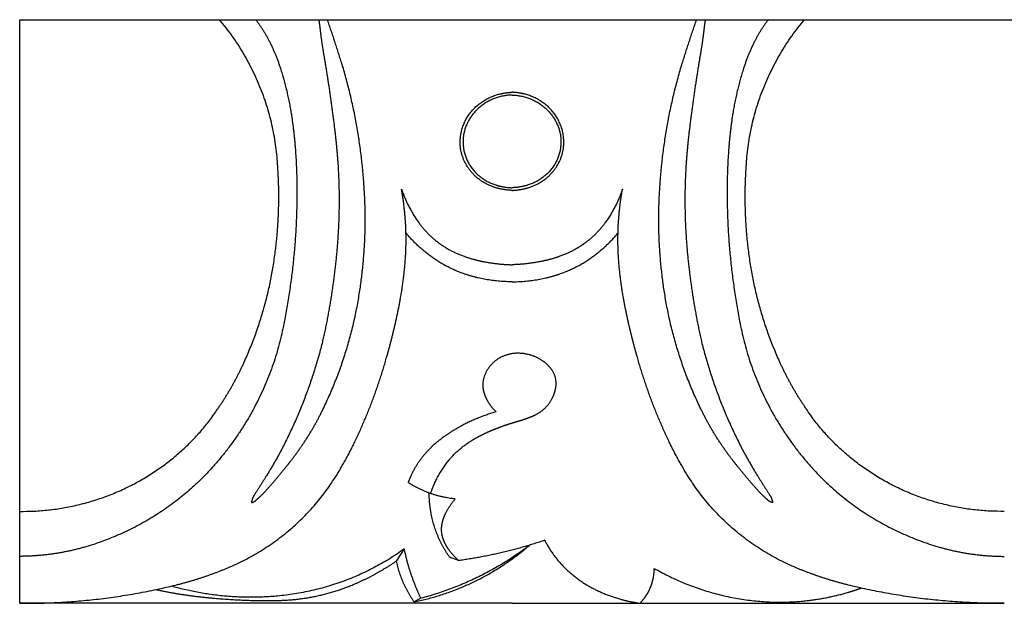
# Model space of a CAD drawing. Units: millimetres. Extents: x 384 to 693, y -370 to -329.
# Drawn here: x 423 to 457, y -370 to -350 of the extents above; entities that cross this region are included whole.
import ezdxf

# ---------------------------------------------------------------- set-up
doc = ezdxf.new("R2010")
doc.units = ezdxf.units.MM
doc.header["$MEASUREMENT"] = 0
doc.layers.add('контур', color=7, linetype='Continuous', true_color=0xffffff)

msp = doc.modelspace()

# ---------------------------------------------------------------- linework, layer by layer
for p, q in [((423.39798, -350.4576), (693.19927, -350.4576)), ((423.39798, -370.4576), (423.39798, -350.4576))]:
    msp.add_line(p, q)
at = {"layer": 'контур'}
for p, q in [((436.57231, -368.59484), (436.29264, -369.01508)), ((438.43318, -368.99458), (438.12124, -368.87159)), ((437.1424, -370.28606), (436.90576, -370.40906)), ((440.26056, -370.4576), (423.39798, -370.4576)), ((440.26056, -370.4576), (457.12314, -370.4576))]:
    msp.add_line(p, q, dxfattribs=at)
for points, weights in [([(432.24241, -355.57463), (432.11917, -352.706), (430.24555, -350.4576)], [1, 0.946157025499, 0.990327802793]), ([(431.48022, -350.4576), (431.75111, -350.80416), (431.94674, -351.19403)], [0.996377049962, 0.993485637617, 1]), ([(433.64732, -350.49514), (433.67551, -350.68514), (433.69661, -350.87597)], [1, 0.999842376229, 1]), ([(434.4272, -351.94628), (434.19075, -351.19987), (433.94038, -350.4576)], [1, 0.999951668148, 0.999982625486]), ([(446.09392, -351.94628), (446.33037, -351.19987), (446.58073, -350.4576)], [1, 0.999951668148, 0.999982625486]), ([(446.8738, -350.49514), (446.84561, -350.68514), (446.82451, -350.87597)], [1, 0.999842376229, 1]), ([(448.27871, -355.57463), (448.40194, -352.706), (450.27557, -350.4576)], [1, 0.946157025499, 0.990327802793]), ([(449.0409, -350.4576), (448.77001, -350.80416), (448.57438, -351.19403)], [0.996377049962, 0.993485637617, 1]), ([(433.69661, -350.87597), (433.74367, -351.25747), (433.8072, -351.6368)], [1, 0.999787152036, 1]), ([(446.82451, -350.87597), (446.77745, -351.25747), (446.71392, -351.6368)], [1, 0.999787152036, 1]), ([(431.94674, -351.19403), (432.1743, -351.64464), (432.32724, -352.12299)], [1, 0.997083526866, 1]), ([(448.57438, -351.19403), (448.34682, -351.64464), (448.19388, -352.12299)], [1, 0.997083526866, 1]), ([(433.8072, -351.6368), (434.036, -352.96419), (434.19408, -354.30089)], [1, 0.999680263495, 1]), ([(446.71392, -351.6368), (446.48512, -352.96419), (446.32704, -354.30089)], [1, 0.999680263495, 1]), ([(435.18486, -356.06015), (435.04179, -353.96379), (434.4272, -351.94628)], [1, 0.99408862238, 1]), ([(445.33626, -356.06015), (445.47933, -353.96379), (446.09392, -351.94628)], [1, 0.99408862238, 1]), ([(432.32724, -352.12299), (432.57243, -352.88489), (432.69684, -353.67293)], [1, 0.997254205865, 1]), ([(448.19388, -352.12299), (447.94869, -352.88489), (447.82428, -353.67293)], [1, 0.997254205865, 1]), ([(438.49934, -354.87699), (438.29786, -353.3758), (439.83783, -353.00557)], [1, 0.748212187167, 1]), ([(440.26057, -353.04034), (438.88087, -353.07289), (438.60986, -354.36239)], [1, 0.781210560759, 1]), ([(439.83783, -353.00557), (440.04589, -352.95429), (440.26057, -352.94485)], [1, 0.994645419889, 1]), ([(440.6833, -353.00557), (440.47524, -352.95429), (440.26057, -352.94485)], [1, 0.994645419889, 1]), ([(440.26057, -353.04034), (441.64026, -353.07289), (441.91127, -354.36239)], [1, 0.781210560759, 1]), ([(442.02179, -354.87699), (442.22328, -353.3758), (440.6833, -353.00557)], [1, 0.748212187167, 1]), ([(432.69684, -353.67293), (432.79138, -354.26112), (432.83654, -354.85461)], [1, 0.999208131499, 1]), ([(447.82428, -353.67293), (447.72974, -354.26112), (447.68457, -354.85461)], [1, 0.999208131499, 1]), ([(434.19408, -354.30089), (434.26178, -354.87372), (434.30111, -355.44895)], [1, 0.99972307828, 1]), ([(438.60986, -354.36239), (438.35464, -355.69361), (439.702, -356.1213)], [1, 0.755114846166, 1]), ([(441.91127, -354.36239), (442.16649, -355.69361), (440.81914, -356.1213)], [1, 0.755114846166, 1]), ([(446.32704, -354.30089), (446.25934, -354.87372), (446.22001, -355.44895)], [1, 0.99972307828, 1]), ([(432.83654, -354.85461), (432.89691, -355.64684), (432.89192, -356.44115)], [1, 0.999230657789, 1]), ([(439.67021, -356.2061), (438.65763, -355.88322), (438.49934, -354.87699)], [1, 0.852764750579, 1]), ([(440.85093, -356.2061), (441.8635, -355.88322), (442.02179, -354.87699)], [1, 0.852764750579, 1]), ([(447.68457, -354.85461), (447.62421, -355.64684), (447.6292, -356.44115)], [1, 0.999230657789, 1]), ([(434.30111, -355.44895), (434.39613, -356.98649), (434.24633, -358.52006)], [1, 0.997127318306, 1]), ([(446.22001, -355.44895), (446.12499, -356.98649), (446.27479, -358.52006)], [1, 0.997127318306, 1]), ([(432.16771, -358.2859), (432.32931, -356.93337), (432.24241, -355.57463)], [1, 0.996207445195, 1]), ([(448.35341, -358.2859), (448.1918, -356.93337), (448.27871, -355.57463)], [1, 0.996207445195, 1]), ([(435.0304, -359.85551), (435.33222, -357.96613), (435.18486, -356.06015)], [1, 0.993700823281, 1]), ([(439.702, -356.1213), (439.9738, -356.20867), (440.26057, -356.21557)], [1, 0.988765819141, 1]), ([(440.81914, -356.1213), (440.54733, -356.20867), (440.26057, -356.21557)], [1, 0.988765819141, 1]), ([(445.49071, -359.85551), (445.18889, -357.96613), (445.33626, -356.06015)], [1, 0.993700823281, 1]), ([(432.89192, -356.44115), (432.88602, -358.63165), (432.46311, -360.78478)], [1, 0.995841783518, 1]), ([(436.61004, -358.65574), (436.69086, -357.45059), (436.47497, -356.26064)], [1, 0.993104169553, 1]), ([(436.47497, -356.26064), (436.68051, -356.87064), (437.05897, -357.40017)], [1, 0.989705208059, 1]), ([(440.26057, -356.30799), (439.95799, -356.29596), (439.67021, -356.2061)], [1, 0.990566769232, 1]), ([(440.26057, -356.30799), (440.56314, -356.29596), (440.85093, -356.2061)], [1, 0.990566769232, 1]), ([(444.04615, -356.26064), (443.84061, -356.87064), (443.46215, -357.40017)], [1, 0.989705208059, 1]), ([(443.91108, -358.65574), (443.83026, -357.45059), (444.04615, -356.26064)], [1, 0.993104169553, 1]), ([(447.6292, -356.44115), (447.6351, -358.63165), (448.05801, -360.78478)], [1, 0.995841783518, 1]), ([(437.05897, -357.40017), (437.65163, -358.23468), (438.64648, -358.57623)], [1, 0.950790058439, 1]), ([(443.46215, -357.40017), (442.86949, -358.23468), (441.87464, -358.57623)], [1, 0.950790058439, 1]), ([(437.457, -358.55141), (436.98852, -358.20408), (436.6219, -357.75926)], [1, 0.992577815258, 1]), ([(443.06412, -358.55141), (443.5326, -358.20408), (443.89922, -357.75926)], [1, 0.992577815258, 1]), ([(431.0832, -362.19952), (431.93723, -360.32116), (432.16771, -358.2859)], [1, 0.988670574694, 1]), ([(449.43791, -362.19952), (448.58389, -360.32116), (448.35341, -358.2859)], [1, 0.988670574694, 1]), ([(434.24633, -358.52006), (434.10078, -360.05325), (433.75401, -361.55682)], [1, 0.998012477336, 1]), ([(436.43889, -360.0175), (436.56086, -359.34077), (436.61004, -358.65574)], [1, 0.998704988029, 1]), ([(438.5971, -359.15892), (437.97765, -358.93934), (437.457, -358.55141)], [1, 0.988205177242, 1]), ([(438.64648, -358.57623), (438.97913, -358.69177), (439.32666, -358.75626)], [1, 0.996912222533, 1]), ([(439.32666, -358.75626), (439.78926, -358.84305), (440.26056, -358.85563)], [1, 0.996540850554, 1]), ([(441.19446, -358.75626), (440.73186, -358.84305), (440.26056, -358.85563)], [1, 0.996540850554, 1]), ([(441.87464, -358.57623), (441.54199, -358.69177), (441.19446, -358.75626)], [1, 0.996912222533, 1]), ([(441.92402, -359.15892), (442.54347, -358.93934), (443.06412, -358.55141)], [1, 0.988205177242, 1]), ([(444.08223, -360.0175), (443.96025, -359.34077), (443.91108, -358.65574)], [1, 0.998704988029, 1]), ([(446.27479, -358.52006), (446.42034, -360.05325), (446.76711, -361.55682)], [1, 0.998012477336, 1]), ([(440.26056, -359.43913), (439.4024, -359.44151), (438.5971, -359.15892)], [1, 0.98422070817, 1]), ([(440.26056, -359.43913), (441.11872, -359.44151), (441.92402, -359.15892)], [1, 0.98422070817, 1]), ([(433.76534, -363.85094), (434.70213, -361.9407), (435.0304, -359.85551)], [1, 0.989632213738, 1]), ([(435.96698, -362.02577), (436.25447, -361.03263), (436.43889, -360.0175)], [1, 0.998806276718, 1]), ([(444.55414, -362.02577), (444.26665, -361.03263), (444.08223, -360.0175)], [1, 0.998806276718, 1]), ([(446.75577, -363.85094), (445.81898, -361.9407), (445.49071, -359.85551)], [1, 0.989632213738, 1]), ([(432.46311, -360.78478), (431.93462, -363.72385), (429.8577, -365.95431)], [1, 0.961598206895, 1]), ([(448.05801, -360.78478), (448.5865, -363.72385), (450.66342, -365.95431)], [1, 0.961598206895, 1]), ([(433.75401, -361.55682), (433.282, -363.41357), (432.3991, -365.1288)], [1, 0.994045849583, 1]), ([(446.76711, -361.55682), (447.23911, -363.41357), (448.12202, -365.1288)], [1, 0.994045849583, 1]), ([(430.17722, -363.80223), (430.7027, -363.03808), (431.0832, -362.19952)], [1, 0.996305884172, 1]), ([(434.8732, -364.93215), (435.54793, -363.52264), (435.96698, -362.02577)], [1, 0.996504777287, 1]), ([(439.74101, -362.10984), (439.41539, -362.34167), (439.30029, -362.71314)], [1, 0.948915685964, 1]), ([(440.46565, -361.8892), (440.06546, -361.8866), (439.74101, -362.10984)], [1, 0.950450245446, 1]), ([(441.30497, -362.14689), (440.92815, -361.89136), (440.46565, -361.8892)], [1, 0.95330262013, 1]), ([(441.61318, -362.44122), (441.48717, -362.26734), (441.30497, -362.14689)], [1, 0.983854422247, 1]), ([(445.64792, -364.93215), (444.97319, -363.52264), (444.55414, -362.02577)], [1, 0.996504777287, 1]), ([(450.34389, -363.80223), (449.81842, -363.03808), (449.43791, -362.19952)], [1, 0.996305884172, 1]), ([(441.76127, -363.05604), (441.81647, -362.72037), (441.61318, -362.44122)], [1, 0.928272772389, 1]), ([(439.30029, -362.71314), (439.22705, -362.95182), (439.28841, -363.19351)], [1, 0.966157834642, 1]), ([(439.28841, -363.19351), (439.32881, -363.35437), (439.41028, -363.50043)], [1, 0.991971506351, 1]), ([(441.62676, -363.45619), (441.72991, -363.26707), (441.76127, -363.05604)], [1, 0.985699252693, 1]), ([(439.41028, -363.50043), (439.53221, -363.72073), (439.7132, -363.90043)], [1, 0.9902489233, 1]), ([(441.09958, -363.97642), (441.44784, -363.79421), (441.62676, -363.45619)], [1, 0.955113750035, 1]), ([(423.39798, -367.30871), (427.80876, -367.34812), (430.17722, -363.80223)], [1, 0.874361043083, 1]), ([(432.75424, -365.48796), (433.34242, -364.71579), (433.76534, -363.85094)], [1, 0.99540588796, 1]), ([(447.76688, -365.48796), (447.1787, -364.71579), (446.75577, -363.85094)], [1, 0.99540588796, 1]), ([(457.12314, -367.30871), (452.71236, -367.34812), (450.34389, -363.80223)], [1, 0.874361043083, 1]), ([(439.7132, -363.90043), (439.09808, -364.0705), (438.54125, -364.37208)], [1, 0.993136863989, 1]), ([(440.221, -364.29201), (440.38635, -364.24118), (440.55201, -364.19127)], [1, 0.999995806476, 1]), ([(440.55201, -364.19127), (440.71521, -364.14218), (440.87371, -364.08068)], [1, 0.999180980134, 1]), ([(440.87371, -364.08068), (440.98992, -364.03499), (441.09958, -363.97642)], [1, 0.998217802965, 1]), ([(438.54125, -364.37208), (438.26045, -364.52235), (437.99915, -364.70174)], [1, 0.998415620683, 1]), ([(439.26443, -364.66775), (439.49328, -364.55488), (439.73213, -364.46273)], [1, 0.998922278429, 1]), ([(439.73213, -364.46273), (439.97342, -364.36921), (440.221, -364.29201)], [1, 0.999386650336, 1]), ([(437.99915, -364.70174), (437.57918, -364.98567), (437.25259, -365.36503)], [1, 0.991121680007, 1]), ([(438.09501, -365.55753), (438.4355, -365.14864), (438.89857, -364.86979)], [1, 0.98588329539, 1]), ([(438.89857, -364.86979), (439.07632, -364.76025), (439.26443, -364.66775)], [1, 0.998809345113, 1]), ([(432.3991, -365.1288), (432.13519, -365.63178), (431.83328, -366.11496)], [1, 0.999326494125, 1]), ([(434.19806, -366.15035), (434.57246, -365.55979), (434.8732, -364.93215)], [1, 0.998344167082, 1]), ([(446.32306, -366.15035), (445.94866, -365.55979), (445.64792, -364.93215)], [1, 0.998344167082, 1]), ([(448.12202, -365.1288), (448.38593, -365.63178), (448.68784, -366.11496)], [1, 0.999326494125, 1]), ([(431.75861, -366.67566), (432.28222, -366.10145), (432.75424, -365.48796)], [1, 0.999144276474, 1]), ([(437.25259, -365.36503), (436.95218, -365.72414), (436.77058, -366.14953)], [1, 0.98974517303, 1]), ([(437.47172, -366.69585), (437.67937, -366.07499), (438.09501, -365.55753)], [1, 0.985180067269, 1]), ([(448.76251, -366.67566), (448.2389, -366.10145), (447.76688, -365.48796)], [1, 0.999144276474, 1]), ([(429.8577, -365.95431), (428.13383, -367.78874), (425.66641, -368.52043)], [1, 0.963931331914, 1]), ([(430.4497, -369.27408), (432.85364, -368.28943), (434.19806, -366.15035)], [1, 0.951535274288, 1]), ([(431.83328, -366.11496), (431.62507, -366.44917), (431.41178, -366.78045)], [1, 0.999973575791, 1]), ([(436.77058, -366.14953), (436.73386, -366.23367), (436.70139, -366.31938)], [1, 0.999717691307, 1]), ([(450.07142, -369.27408), (447.66748, -368.28943), (446.32306, -366.15035)], [1, 0.951535274288, 1]), ([(448.68784, -366.11496), (448.89605, -366.44917), (449.10934, -366.78045)], [1, 0.999973575791, 1]), ([(450.66342, -365.95431), (452.38729, -367.78874), (454.85471, -368.52043)], [1, 0.963931331914, 1]), ([(438.31486, -366.88312), (437.43418, -366.79341), (436.70139, -366.31938)], [1, 0.97015185008, 1]), ([(431.37406, -366.86098), (431.35113, -366.92772), (431.33497, -366.99623)], [1, 0.998867758724, 1]), ([(431.41178, -366.78045), (431.3885, -366.81884), (431.37406, -366.86098)], [1, 0.994585473019, 1]), ([(431.4736, -366.93964), (431.62198, -366.81341), (431.75861, -366.67566)], [1, 0.999101621531, 1]), ([(437.49537, -367.40102), (437.42602, -367.04259), (437.42207, -366.67813)], [1, 0.996304074098, 1]), ([(437.96166, -367.42869), (438.09446, -367.13016), (438.31486, -366.88312)], [1, 0.988500288722, 1]), ([(449.04752, -366.93964), (448.89914, -366.81341), (448.76251, -366.67566)], [1, 0.999101621531, 1]), ([(449.10934, -366.78045), (449.13262, -366.81884), (449.14706, -366.86098)], [1, 0.99458547302, 1]), ([(449.14706, -366.86098), (449.16999, -366.92772), (449.18615, -366.99623)], [1, 0.998867758724, 1]), ([(431.36394, -367.00037), (431.42627, -366.9823), (431.4736, -366.93964)], [1, 0.973393519353, 1]), ([(449.15718, -367.00037), (449.09485, -366.9823), (449.04752, -366.93964)], [1, 0.973393519353, 1]), ([(438.12124, -368.87159), (437.64655, -368.19882), (437.49537, -367.40102)], [1, 0.978725054275, 1]), ([(437.86371, -367.75184), (437.89272, -367.58477), (437.96166, -367.42869)], [1, 0.993143447849, 1]), ([(437.85569, -368.04252), (437.83858, -367.89665), (437.86371, -367.75184)], [1, 0.990552012483, 1]), ([(437.91843, -368.29094), (437.87209, -368.17016), (437.85569, -368.04252)], [1, 0.993475838319, 1]), ([(425.66641, -368.52043), (424.55779, -368.84519), (423.39798, -368.84924)], [1, 0.989172165151, 1]), ([(436.57231, -368.59484), (434.63995, -369.98712), (432.22867, -370.20956)], [1, 0.962303265078, 1]), ([(437.1424, -370.28606), (436.75097, -369.47301), (436.57231, -368.59484)], [1, 0.992891227732, 1]), ([(440.8749, -368.46159), (439.20482, -369.73824), (437.1424, -370.28606)], [1, 0.979643152633, 1]), ([(438.07702, -368.59237), (437.9801, -368.45007), (437.91843, -368.29094)], [1, 0.993849175414, 1]), ([(438.43318, -368.99458), (438.22896, -368.81449), (438.07702, -368.59237)], [1, 0.992418412878, 1]), ([(441.38045, -368.2976), (439.9445, -368.79078), (438.43318, -368.99458)], [1, 0.994733265221, 1]), ([(439.99024, -369.12864), (440.45436, -368.82136), (440.8749, -368.46159)], [1, 0.998067727147, 1]), ([(441.38045, -368.2976), (441.90228, -369.31994), (442.93402, -369.8908)], [1, 0.956506197433, 1]), ([(454.85471, -368.52043), (455.96333, -368.84519), (457.12314, -368.84924)], [1, 0.989172165151, 1]), ([(428.74529, -369.83172), (429.61986, -369.61497), (430.4497, -369.27408)], [1, 0.997092338411, 1]), ([(434.89787, -369.78242), (435.63533, -369.46489), (436.29264, -369.01508)], [1, 0.995084033681, 1]), ([(436.29264, -369.01508), (436.45692, -369.76889), (436.90576, -370.40906)], [1, 0.981601344545, 1]), ([(436.90576, -370.40906), (438.58471, -370.06788), (439.99024, -369.12864)], [1, 0.979919338936, 1]), ([(445.06211, -369.74975), (445.13205, -369.50995), (445.13446, -369.26108)], [1, 0.991440497292, 1]), ([(445.13446, -369.26108), (447.04959, -370.36965), (449.28981, -370.41772)], [1, 0.965955241039, 1]), ([(451.77582, -369.83172), (450.90126, -369.61497), (450.07142, -369.27408)], [1, 0.997092338411, 1]), ([(423.39798, -370.4576), (426.11467, -370.47854), (428.74529, -369.83172)], [1, 0.991522169994, 1]), ([(432.22867, -370.20956), (430.37414, -370.38015), (428.58947, -369.87032)], [1, 0.981288356189, 1]), ([(432.30825, -370.35745), (433.66485, -370.32259), (434.89787, -369.78242)], [1, 0.97967110619, 1]), ([(442.93402, -369.8908), (443.44368, -370.17238), (444.0104, -370.32573)], [1, 0.992275394896, 1]), ([(444.89622, -370.12932), (445.00419, -369.94947), (445.06211, -369.74975)], [1, 0.992196941751, 1]), ([(457.12314, -370.4576), (454.40645, -370.47854), (451.77582, -369.83172)], [1, 0.991522169994, 1]), ([(451.78695, -370.07688), (452.00641, -370.01242), (452.22193, -369.93686)], [1, 0.999640996499, 1]), ([(428.06547, -369.98914), (428.97701, -370.18247), (429.90637, -370.26944)], [1, 0.99816731491, 1]), ([(429.90637, -370.26944), (430.83796, -370.35766), (431.77411, -370.36507)], [1, 0.998970794525, 1]), ([(444.63966, -370.4576), (444.78782, -370.30756), (444.89622, -370.12932)], [1, 0.993408110389, 1]), ([(449.28981, -370.41772), (450.56734, -370.44001), (451.78695, -370.07688)], [1, 0.98713529564, 1]), ([(431.77411, -370.36507), (432.04127, -370.3671), (432.30825, -370.35745)], [1, 0.999736305752, 1]), ([(444.0104, -370.32573), (444.32064, -370.41069), (444.63966, -370.4576)], [1, 0.997991350417, 1])]:
    msp.add_rational_spline(points, weights, degree=2, dxfattribs=at)
for points in [[(431.33497, -366.99623), (431.33751, -367.00603), (431.348, -367.00753), (431.35849, -367.00903), (431.36394, -367.00037)], [(449.18615, -366.99623), (449.1836, -367.00603), (449.17312, -367.00753), (449.16263, -367.00903), (449.15718, -367.00037)]]:
    msp.add_rational_spline(points, [1, 0.831192251294, 1, 0.831192251294, 1], degree=2, knots=[0, 0, 0, 0.0208577443, 0.0208577443, 0.0417154885, 0.0417154885, 0.0417154885], dxfattribs=at)

doc.saveas('drawing.dxf')
